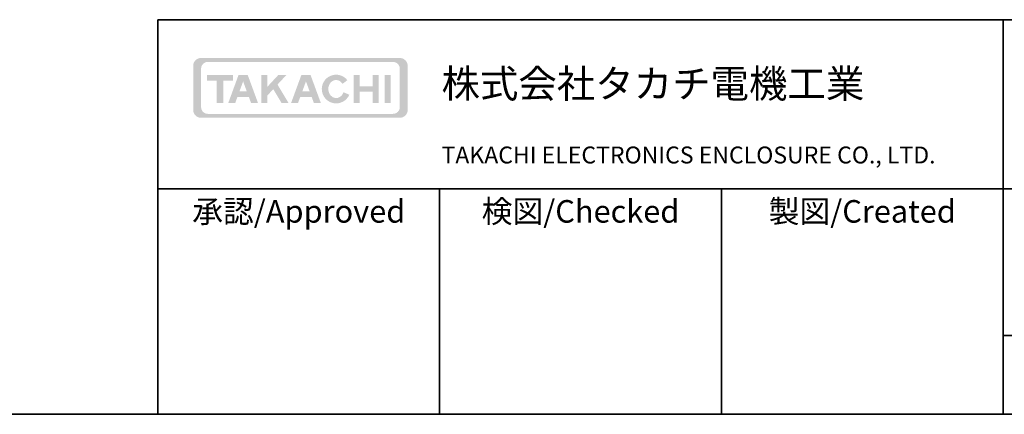
# Model space of a CAD drawing. Units: millimetres. Extents: x 36 to 4367, y 20 to 863.
# Drawn here: x 1617 to 1879, y 20 to 125 of the extents above; entities that cross this region are included whole.
import ezdxf

# ---------------------------------------------------------------- set-up
doc = ezdxf.new("R2010")
doc.units = ezdxf.units.MM
doc.header["$LTSCALE"] = 2.5
for name, color, linetype, lineweight in [('Border (ISO)', 7, 'Continuous', 35), ('Hatch (ISO)', 1, 'Continuous', 18), ('Title (ISO)', 7, 'Continuous', 35)]:
    doc.layers.add(name, color=color, linetype=linetype, lineweight=lineweight)
doc.styles.add('Note Text (TK)', font='txt')
doc.styles.add('文字スタイル67', font='arial.ttf')

# ---------------------------------------------------------------- blocks, each defined once
blk = doc.blocks.new('図面枠 tk図枠')
at = {"layer": 'Border (ISO)'}
blk.add_line((14.50000000000001, 8.000000000000007), (405.4999999999999, 8.000000000000007), dxfattribs=at)
blk = doc.blocks.new('表題欄 tk表題欄')
at = {"layer": 'Hatch (ISO)'}
h = blk.add_hatch(color=256, dxfattribs=at)
edge = h.paths.add_edge_path(flags=0)
edge.add_arc((95.57537688673352, 236.2990653650367), 0.5958259999999996, 269.9999999999897, 360)
edge.add_line((96.17120288673351, 236.2990653650368), (96.17120288673348, 239.7107813650365))
edge.add_arc((95.5753768867335, 239.7107813650366), 0.5958259999999996, 0, 90.0000000000068)
edge.add_line((95.57537688673342, 240.3066073650366), (79.13710888673356, 240.3066073650366))
edge.add_arc((79.13710888673353, 239.7107813650366), 0.5958259999999996, 89.99999999999744, 180)
edge.add_line((78.54128288673353, 239.7107813650365), (78.54128288673331, 236.2990653650368))
edge.add_arc((79.13710888673332, 236.2990653650365), 0.5958259999999996, 180, 270.0000000000231)
edge.add_line((79.13710888673356, 235.7032393650365), (95.57537688673342, 235.7032393650367))
edge = h.paths.add_edge_path()
edge.add_line((77.83935088673357, 239.9556413650366), (77.83935088673357, 236.0542053650368))
edge.add_arc((78.54128288673346, 236.0542053650367), 0.7019319999998935, 180, 270.0000000000087)
edge.add_line((78.54128288673357, 235.3522733650368), (96.17120288673352, 235.3522733650368))
edge.add_arc((96.17120288673351, 236.0542053650367), 0.7019319999998921, 270, 360)
edge.add_line((96.8731348867334, 236.0542053650368), (96.87313488673352, 239.9556413650366))
edge.add_arc((96.1712028867336, 239.9556413650367), 0.7019319999998921, 0, 90.00000000000873)
edge.add_line((96.17120288673348, 240.6575733650367), (78.54128288673357, 240.6575733650366))
edge.add_arc((78.54128288673357, 239.9556413650366), 0.7019319999999984, 90, 180)
for points in [[(79.07181288673355, 239.1476033650369), (79.07181288673355, 238.6578833650367), (79.92066088673353, 238.6578833650367), (79.92066088673353, 236.6581933650368), (80.50832488673353, 236.6581933650368), (80.50832488673353, 238.6578833650367), (81.35717288673355, 238.6578833650367), (81.35717288673355, 239.1476033650369)], [(85.68407849525303, 236.6581933650368), (84.9434673993943, 237.8918698287545), (84.41792288673358, 237.3246628822781), (84.41792288673358, 236.6581933650368), (83.89555488673355, 236.6581933650368), (83.89555488673355, 239.1476033650369), (84.41792288673358, 239.1476033650369), (84.41792288673358, 238.0993979968839), (85.38913556809511, 239.1476033650369), (86.10696490847272, 239.1476033650369), (85.31925422435492, 238.2974470774499), (86.30334488673353, 236.6581933650368)], [(92.09142939614459, 239.1476033650369), (92.09142939614459, 236.6581933650368), (92.60971639614465, 236.6581933650368), (92.60971639614465, 237.6580383650368), (93.76872039614462, 237.6580383650368), (93.76872039614462, 236.6581933650368), (94.28700739614459, 236.6581933650368), (94.28700739614459, 239.1476033650369), (93.76872039614462, 239.1476033650369), (93.76872039614462, 238.1477583650367), (92.60971639614465, 238.1477583650367), (92.60971639614465, 239.1476033650369)], [(94.84202339614467, 239.1476033650369), (94.84202339614467, 236.6581933650368), (95.36439139614473, 236.6581933650368), (95.36439139614473, 239.1476033650369)]]:
    blk.add_hatch(color=256, dxfattribs=at).paths.add_polyline_path(points)
h = blk.add_hatch(color=256, dxfattribs=at)
h.paths.add_polyline_path([(82.59020695886475, 237.7110913650368), (81.95242681460243, 237.7110913650368), (82.27131688673356, 238.5794973650367)], flags=0)
h.paths.add_polyline_path([(82.77903014574996, 237.1968853650368), (81.76360362771717, 237.1968853650368), (81.56578886050404, 236.6581933650368), (80.94907288673355, 236.6581933650368), (81.86321688673357, 239.1476033650369), (82.67941688673353, 239.1476033650369), (83.59356088673351, 236.6581933650368), (82.97684491296302, 236.6581933650368)])
h = blk.add_hatch(color=256, dxfattribs=at)
h.paths.add_polyline_path([(87.52707281460246, 237.7110913650368), (88.16485295886469, 237.7110913650368), (87.84596288673359, 238.5794973650367)], flags=0)
h.paths.add_polyline_path([(87.14043486050403, 236.6581933650368), (87.3382496277172, 237.1968853650368), (88.35367614574989, 237.1968853650368), (88.551490912963, 236.6581933650368), (89.16820688673343, 236.6581933650368), (88.25406288673352, 239.1476033650369), (87.43786288673356, 239.1476033650369), (86.52371888673358, 236.6581933650368)])
h = blk.add_hatch(color=256, dxfattribs=at)
edge = h.paths.add_edge_path()
edge.add_arc((90.52309888673334, 237.9028983650369), 1.273272000000011, 38.55054079078439, 336.5820184016556)
edge.add_line((91.69149139614446, 237.3968543650369), (91.17255542714857, 237.6216113977801))
edge.add_ellipse((90.52309888673352, 237.9028983650369), major_axis=(0, -0.7998759999999119), ratio=0.8673469387756529, start_angle=128.5505407907963, end_angle=426.582018401653, ccw=False)
edge.add_line((91.09381514418376, 238.3576891122095), (91.51887237036831, 238.6964075050431))
at = {"layer": 'Title (ISO)'}
for p, q in [((74.70882392282105, 244.052739026017), (255.7088239228211, 244.052739026017)), ((74.70882392282105, 209.052739026017), (74.70882392282105, 244.052739026017)), ((149.7088239228211, 244.052739026017), (149.7088239228211, 209.052739026017)), ((74.70882392282105, 229.052739026017), (230.7088239228211, 229.052739026017)), ((99.70882392282108, 229.052739026017), (99.70882392282108, 209.052739026017)), ((124.708823922821, 229.052739026017), (124.708823922821, 209.052739026017)), ((149.7088239228211, 216.052739026017), (230.7088239228211, 216.052739026017)), ((255.7088239228211, 209.052739026017), (74.70882392282105, 209.052739026017))]:
    blk.add_line(p, q, dxfattribs=at)
at = {"layer": 'Title (ISO)', "color": 7, "attachment_point": 4, "line_spacing_factor": 1.5, "style": 'Note Text (TK)'}
for s, insert, char_height in [('株式会社タカチ電機工業', (99.87313488673345, 238.052739026017), 2.5), ('\\fArial|b0|i0;\\H1.4986;TAKACHI ELECTRONICS ENCLOSURE CO., LTD.', (99.87313488673342, 232.052739026017), 1.49859994649887)]:
    blk.add_mtext(s, dxfattribs=dict(at, insert=insert, char_height=char_height))
at = {"layer": 'Title (ISO)', "color": 1, "char_height": 2.000000029802322, "attachment_point": 5, "line_spacing_factor": 1.5, "style": 'Note Text (TK)'}
for s, insert in [('\\fＭＳ Ｐゴシック|b0|i0;\\H2.0000;承認/Approved', (87.20882392282108, 227.052739026017)), ('\\fＭＳ Ｐゴシック|b0|i0;\\H2.0000;検図/Checked', (112.208823922821, 227.052739026017)), ('\\fＭＳ Ｐゴシック|b0|i0;\\H2.0000;製図/Created', (137.2088239228211, 227.052739026017))]:
    blk.add_mtext(s, dxfattribs=dict(at, insert=insert))
at = {"layer": 'Title (ISO)', "color": 7}
for tag, p, height, style in [('<品名>_001', (157.5099602864574, 235.7459208441988), 2.5, 'Note Text (TK)'), ('<Title>_001', (157.489178626233, 230.5527390111159), 2.000000029802322, '文字スタイル67'), ('<尺度>_001', (239.6434830137302, 222.302739026017), 2.5, 'Note Text (TK)'), ('<ページ_No.>_001', (237.9488807410029, 213.302739026017), 2.5, 'Note Text (TK)'), ('<総ページ数>_001', (246.7926307410029, 213.302739026017), 2.5, 'Note Text (TK)'), ('作成日_001', (175.6392216500938, 211.2814322078352), 2.5, 'Note Text (TK)')]:
    blk.add_attdef(tag, p, '', height=height, dxfattribs=dict(at, style=style))

msp = doc.modelspace()

# ---------------------------------------------------------------- block references
at = {"xscale": 3, "yscale": 3, "zscale": 3}
for name, p in [('図面枠 tk図枠', (980.2499997003488, -3.999999239340677)), ('表題欄 tk表題欄', (1429.623527931885, -607.1582163173917))]:
    msp.add_blockref(name, p, dxfattribs=at)

doc.saveas('drawing.dxf')
